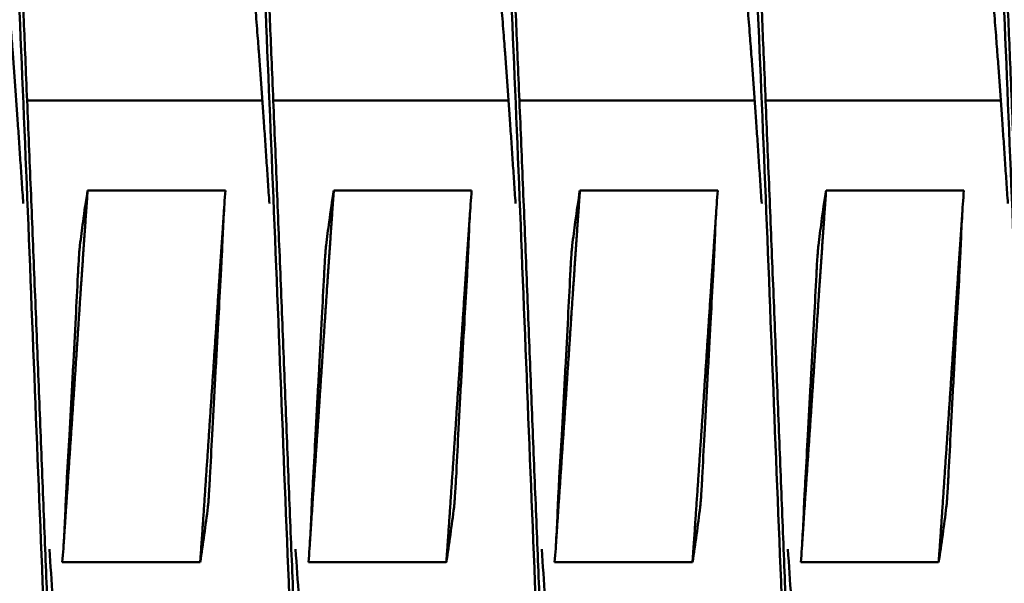
# Model space of a CAD drawing. Units: inches. Extents: x 0.5 to 21.5, y 0.2 to 16.7.
# Drawn here: x 14.5 to 14.6, y 11 to 11.1 of the extents above; entities that cross this region are included whole.
import ezdxf

# ---------------------------------------------------------------- set-up
doc = ezdxf.new("R2010")
doc.units = ezdxf.units.IN
doc.header["$MEASUREMENT"] = 0
doc.layers.add('Symbol (ANSI)', color=7, linetype='Continuous', lineweight=25)
doc.layers.add('Visible (ANSI)', color=7, linetype='Continuous', lineweight=50)
doc.styles.add('Note Text (ANSI)', font='tahoma.ttf')
doc.dimstyles.new('Default (ANSI)$7', dxfattribs={"dimtxt": 0.12, "dimasz": 0.098425, "dimexe": 0.125, "dimexo": 0.0625, "dimgap": 0.031496, "dimtad": 0, "dimtih": 1, "dimtoh": 1, "dimrnd": 1e-08, "dimzin": 0, "dimdsep": 46, "dimtxsty": 'Note Text (ANSI)', "dimcen": 0.09, "dimdle": 0.393701, "dimclrd": 256, "dimclre": 256, "dimclrt": 256, "dimadec": 0, "dimazin": 1, "dimtfac": 1, "dimtofl": 0, "dimtmove": 0, "dimatfit": 3, "dimfxl": 1, "dimtolj": 1, "dimtzin": 4, "dimlwd": -1, "dimlwe": -1, "dimarcsym": 0})

msp = doc.modelspace()

# ---------------------------------------------------------------- linework, layer by layer
at = {"layer": 'Visible (ANSI)'}
for p, q in [((14.49867, 11.04792), (14.52256, 11.04792)), ((14.52367, 11.04792), (14.54756, 11.04792)), ((14.54867, 11.04792), (14.57256, 11.04792)), ((14.57367, 11.04792), (14.59756, 11.04792)), ((14.50481, 11.0388), (14.51881, 11.0388)), ((14.52981, 11.0388), (14.54381, 11.0388)), ((14.55481, 11.0388), (14.56881, 11.0388)), ((14.57981, 11.0388), (14.59381, 11.0388)), ((14.51624, 11.00105), (14.50224, 11.00105)), ((14.54124, 11.00105), (14.52724, 11.00105)), ((14.56624, 11.00105), (14.55224, 11.00105)), ((14.59124, 11.00105), (14.57724, 11.00105))]:
    msp.add_line(p, q, dxfattribs=at)
for points, knots in [([(14.48844, 11.05742), (14.48852, 11.05942), (14.48861, 11.06139), (14.48869, 11.06331), (14.48927, 11.07668), (14.48989, 11.08886), (14.49047, 11.09811), (14.49105, 11.10736), (14.49168, 11.11412), (14.49226, 11.11742), (14.49284, 11.12072), (14.49347, 11.12072), (14.49405, 11.11742), (14.49463, 11.11412), (14.49525, 11.10736), (14.49583, 11.09811), (14.49641, 11.08886), (14.49704, 11.07668), (14.49762, 11.06331), (14.4982, 11.04995), (14.49882, 11.03476), (14.4994, 11.01992), (14.49998, 11.00509), (14.50061, 10.9899), (14.50119, 10.97654), (14.50177, 10.96317), (14.50239, 10.95099), (14.50297, 10.94174), (14.50355, 10.93249), (14.50418, 10.92573), (14.50476, 10.92243), (14.50505, 10.92078), (14.50535, 10.91996), (14.50565, 10.91996)], [0.56024028, 0.56024028, 0.56024028, 0.56024028, 0.56055125, 0.56055125, 0.56055125, 0.56270721, 0.56270721, 0.56270721, 0.56486318, 0.56486318, 0.56486318, 0.56701915, 0.56701915, 0.56701915, 0.56917511, 0.56917511, 0.56917511, 0.57133108, 0.57133108, 0.57133108, 0.57348705, 0.57348705, 0.57348705, 0.57564301, 0.57564301, 0.57564301, 0.57779898, 0.57779898, 0.57779898, 0.57995494, 0.57995494, 0.57995494, 0.58103293, 0.58103293, 0.58103293, 0.58103293]), ([(14.51344, 11.05742), (14.51352, 11.05942), (14.51361, 11.06139), (14.51369, 11.06331), (14.51427, 11.07668), (14.51489, 11.08886), (14.51547, 11.09811), (14.51605, 11.10736), (14.51668, 11.11412), (14.51726, 11.11742), (14.51784, 11.12072), (14.51847, 11.12072), (14.51905, 11.11742), (14.51963, 11.11412), (14.52025, 11.10736), (14.52083, 11.09811), (14.52141, 11.08886), (14.52204, 11.07668), (14.52262, 11.06331), (14.5232, 11.04995), (14.52382, 11.03476), (14.5244, 11.01992), (14.52498, 11.00509), (14.52561, 10.9899), (14.52619, 10.97654), (14.52677, 10.96317), (14.52739, 10.95099), (14.52797, 10.94174), (14.52855, 10.93249), (14.52918, 10.92573), (14.52976, 10.92243), (14.53005, 10.92078), (14.53035, 10.91996), (14.53065, 10.91996)], [0.59042381, 0.59042381, 0.59042381, 0.59042381, 0.59073478, 0.59073478, 0.59073478, 0.59289074, 0.59289074, 0.59289074, 0.59504671, 0.59504671, 0.59504671, 0.59720267, 0.59720267, 0.59720267, 0.59935864, 0.59935864, 0.59935864, 0.60151461, 0.60151461, 0.60151461, 0.60367057, 0.60367057, 0.60367057, 0.60582654, 0.60582654, 0.60582654, 0.60798251, 0.60798251, 0.60798251, 0.61013847, 0.61013847, 0.61013847, 0.61121646, 0.61121646, 0.61121646, 0.61121646]), ([(14.53844, 11.05742), (14.53852, 11.05942), (14.53861, 11.06139), (14.53869, 11.06331), (14.53927, 11.07668), (14.53989, 11.08886), (14.54047, 11.09811), (14.54105, 11.10736), (14.54168, 11.11412), (14.54226, 11.11742), (14.54284, 11.12072), (14.54347, 11.12072), (14.54405, 11.11742), (14.54463, 11.11412), (14.54525, 11.10736), (14.54583, 11.09811), (14.54641, 11.08886), (14.54704, 11.07668), (14.54762, 11.06331), (14.5482, 11.04995), (14.54882, 11.03476), (14.5494, 11.01992), (14.54998, 11.00509), (14.55061, 10.9899), (14.55119, 10.97654), (14.55177, 10.96317), (14.55239, 10.95099), (14.55297, 10.94174), (14.55355, 10.93249), (14.55418, 10.92573), (14.55476, 10.92243), (14.55505, 10.92078), (14.55535, 10.91996), (14.55565, 10.91996)], [0.62060733, 0.62060733, 0.62060733, 0.62060733, 0.6209183, 0.6209183, 0.6209183, 0.62307427, 0.62307427, 0.62307427, 0.62523024, 0.62523024, 0.62523024, 0.6273862, 0.6273862, 0.6273862, 0.62954217, 0.62954217, 0.62954217, 0.63169814, 0.63169814, 0.63169814, 0.6338541, 0.6338541, 0.6338541, 0.63601007, 0.63601007, 0.63601007, 0.63816604, 0.63816604, 0.63816604, 0.640322, 0.640322, 0.640322, 0.64139998, 0.64139998, 0.64139998, 0.64139998]), ([(14.56344, 11.05742), (14.56352, 11.05942), (14.56361, 11.06139), (14.56369, 11.06331), (14.56427, 11.07668), (14.56489, 11.08886), (14.56547, 11.09811), (14.56605, 11.10736), (14.56668, 11.11412), (14.56726, 11.11742), (14.56784, 11.12072), (14.56847, 11.12072), (14.56905, 11.11742), (14.56963, 11.11412), (14.57025, 11.10736), (14.57083, 11.09811), (14.57141, 11.08886), (14.57204, 11.07668), (14.57262, 11.06331), (14.5732, 11.04995), (14.57382, 11.03476), (14.5744, 11.01992), (14.57498, 11.00509), (14.57561, 10.9899), (14.57619, 10.97654), (14.57677, 10.96317), (14.57739, 10.95099), (14.57797, 10.94174), (14.57855, 10.93249), (14.57918, 10.92573), (14.57976, 10.92243), (14.58005, 10.92078), (14.58035, 10.91996), (14.58065, 10.91996)], [0.65079086, 0.65079086, 0.65079086, 0.65079086, 0.65110183, 0.65110183, 0.65110183, 0.6532578, 0.6532578, 0.6532578, 0.65541377, 0.65541377, 0.65541377, 0.65756973, 0.65756973, 0.65756973, 0.6597257, 0.6597257, 0.6597257, 0.66188167, 0.66188167, 0.66188167, 0.66403763, 0.66403763, 0.66403763, 0.6661936, 0.6661936, 0.6661936, 0.66834956, 0.66834956, 0.66834956, 0.67050553, 0.67050553, 0.67050553, 0.67158351, 0.67158351, 0.67158351, 0.67158351]), ([(14.58844, 11.05742), (14.58852, 11.05942), (14.58861, 11.06139), (14.58869, 11.06331), (14.58927, 11.07668), (14.58989, 11.08886), (14.59047, 11.09811), (14.59105, 11.10736), (14.59168, 11.11412), (14.59226, 11.11742), (14.59284, 11.12072), (14.59347, 11.12072), (14.59405, 11.11742), (14.59463, 11.11412), (14.59525, 11.10736), (14.59583, 11.09811), (14.59641, 11.08886), (14.59704, 11.07668), (14.59762, 11.06331), (14.5982, 11.04995), (14.59882, 11.03476), (14.5994, 11.01992), (14.59998, 11.00509), (14.60061, 10.9899), (14.60119, 10.97654), (14.60177, 10.96317), (14.60239, 10.95099), (14.60297, 10.94174), (14.60355, 10.93249), (14.60418, 10.92573), (14.60476, 10.92243), (14.60505, 10.92078), (14.60535, 10.91996), (14.60565, 10.91996)], [0.68097439, 0.68097439, 0.68097439, 0.68097439, 0.68128536, 0.68128536, 0.68128536, 0.68344133, 0.68344133, 0.68344133, 0.68559729, 0.68559729, 0.68559729, 0.68775326, 0.68775326, 0.68775326, 0.68990923, 0.68990923, 0.68990923, 0.69206519, 0.69206519, 0.69206519, 0.69422116, 0.69422116, 0.69422116, 0.69637713, 0.69637713, 0.69637713, 0.69853309, 0.69853309, 0.69853309, 0.70068906, 0.70068906, 0.70068906, 0.70176704, 0.70176704, 0.70176704, 0.70176704]), ([(14.50403, 11.0332), (14.50413, 11.03401), (14.50423, 11.03481), (14.50434, 11.03561), (14.50448, 11.03668), (14.50464, 11.03774), (14.50481, 11.0388)], [0.000564567, 0.000564567, 0.000564567, 0.000564567, 0.002317323, 0.002317323, 0.002317323, 0.00463476, 0.00463476, 0.00463476, 0.00463476]), ([(14.51881, 11.0388), (14.51873, 11.03787), (14.51867, 11.03693), (14.51856, 11.03507), (14.51852, 11.03413), (14.51849, 11.0332)], [-0.4059852, -0.4059852, -0.4059852, -0.4059852, -0.202998, -0.202998, -0.000001, -0.000001, -0.000001, -0.000001]), ([(14.52903, 11.0332), (14.52913, 11.03401), (14.52923, 11.03481), (14.52934, 11.03561), (14.52948, 11.03668), (14.52964, 11.03774), (14.52981, 11.0388)], [0.000564567, 0.000564567, 0.000564567, 0.000564567, 0.002317323, 0.002317323, 0.002317323, 0.00463476, 0.00463476, 0.00463476, 0.00463476]), ([(14.54381, 11.0388), (14.54373, 11.03787), (14.54367, 11.03693), (14.54356, 11.03507), (14.54352, 11.03413), (14.54349, 11.0332)], [-0.4059852, -0.4059852, -0.4059852, -0.4059852, -0.202998, -0.202998, -0.000001, -0.000001, -0.000001, -0.000001]), ([(14.55403, 11.0332), (14.55413, 11.03401), (14.55423, 11.03481), (14.55434, 11.03561), (14.55448, 11.03668), (14.55464, 11.03774), (14.55481, 11.0388)], [0.000564567, 0.000564567, 0.000564567, 0.000564567, 0.002317323, 0.002317323, 0.002317323, 0.00463476, 0.00463476, 0.00463476, 0.00463476]), ([(14.56881, 11.0388), (14.56873, 11.03787), (14.56867, 11.03693), (14.56856, 11.03507), (14.56852, 11.03413), (14.56849, 11.0332)], [-0.4059852, -0.4059852, -0.4059852, -0.4059852, -0.202998, -0.202998, -0.000001, -0.000001, -0.000001, -0.000001]), ([(14.57903, 11.0332), (14.57913, 11.03401), (14.57923, 11.03481), (14.57934, 11.03561), (14.57948, 11.03668), (14.57964, 11.03774), (14.57981, 11.0388)], [0.000564567, 0.000564567, 0.000564567, 0.000564567, 0.002317323, 0.002317323, 0.002317323, 0.00463476, 0.00463476, 0.00463476, 0.00463476]), ([(14.59381, 11.0388), (14.59373, 11.03787), (14.59367, 11.03693), (14.59356, 11.03507), (14.59352, 11.03413), (14.59349, 11.0332)], [-0.4059852, -0.4059852, -0.4059852, -0.4059852, -0.202998, -0.202998, -0.000001, -0.000001, -0.000001, -0.000001]), ([(14.50403, 11.0332), (14.50401, 11.03309), (14.504, 11.03293), (14.50396, 11.03253), (14.50395, 11.0323), (14.50391, 11.03175), (14.50389, 11.03145), (14.50387, 11.03111), (14.50387, 11.0311), (14.50386, 11.03097), (14.50386, 11.03084), (14.50385, 11.0307), (14.50385, 11.03069), (14.50385, 11.03068), (14.50385, 11.03068), (14.50385, 11.03067), (14.50385, 11.03067), (14.50385, 11.03067), (14.50385, 11.03067), (14.50385, 11.03066), (14.50385, 11.03066), (14.50385, 11.03066), (14.50385, 11.03065), (14.50385, 11.03065), (14.50385, 11.03064), (14.50384, 11.03063), (14.50384, 11.03063), (14.50384, 11.03048), (14.50383, 11.03034), (14.50382, 11.0302)], [-0.09891109, -0.09891109, -0.09891109, -0.09891109, -0.07416257, -0.07416257, -0.0495146, -0.0495146, -0.02366929, -0.02366929, -0.0228761, -0.0228761, -0.01296204, -0.01296204, -0.01226913, -0.01226913, -0.01203823, -0.01203823, -0.01188271, -0.01188271, -0.01172787, -0.01172787, -0.01157824, -0.01157824, -0.01139119, -0.01139119, -0.011108, -0.011108, -0.01059132, -0.01059132, -0.000001, -0.000001, -0.000001, -0.000001]), ([(14.51834, 11.0302), (14.51834, 11.03034), (14.51835, 11.03048), (14.51836, 11.03063), (14.51836, 11.03063), (14.51836, 11.03064), (14.51836, 11.03065), (14.51836, 11.03065), (14.51836, 11.03066), (14.51836, 11.03066), (14.51836, 11.03066), (14.51836, 11.03067), (14.51836, 11.03067), (14.51836, 11.03067), (14.51836, 11.03067), (14.51836, 11.03068), (14.51836, 11.03068), (14.51836, 11.03069), (14.51836, 11.0307), (14.51837, 11.03084), (14.51838, 11.03097), (14.51838, 11.0311), (14.51838, 11.03111), (14.5184, 11.03144), (14.51842, 11.03175), (14.51844, 11.03229), (14.51846, 11.03253), (14.51847, 11.03293), (14.51848, 11.03309), (14.51849, 11.0332)], [-0.09885439, -0.09885439, -0.09885439, -0.09885439, -0.08826291, -0.08826291, -0.08774626, -0.08774626, -0.08746308, -0.08746308, -0.08727604, -0.08727604, -0.08712641, -0.08712641, -0.08697158, -0.08697158, -0.08681607, -0.08681607, -0.08658516, -0.08658516, -0.08589222, -0.08589222, -0.07597987, -0.07597987, -0.0751869, -0.0751869, -0.04952189, -0.04952189, -0.02494588, -0.02494588, -0.000001, -0.000001, -0.000001, -0.000001]), ([(14.52903, 11.0332), (14.52901, 11.03309), (14.529, 11.03293), (14.52896, 11.03253), (14.52895, 11.0323), (14.52891, 11.03175), (14.52889, 11.03145), (14.52887, 11.03111), (14.52887, 11.0311), (14.52886, 11.03097), (14.52886, 11.03084), (14.52885, 11.0307), (14.52885, 11.03069), (14.52885, 11.03068), (14.52885, 11.03068), (14.52885, 11.03067), (14.52885, 11.03067), (14.52885, 11.03067), (14.52885, 11.03067), (14.52885, 11.03066), (14.52885, 11.03066), (14.52885, 11.03066), (14.52885, 11.03065), (14.52885, 11.03065), (14.52885, 11.03064), (14.52884, 11.03063), (14.52884, 11.03063), (14.52884, 11.03048), (14.52883, 11.03034), (14.52882, 11.0302)], [-0.09891109, -0.09891109, -0.09891109, -0.09891109, -0.07416257, -0.07416257, -0.0495146, -0.0495146, -0.02366929, -0.02366929, -0.0228761, -0.0228761, -0.01296204, -0.01296204, -0.01226913, -0.01226913, -0.01203823, -0.01203823, -0.01188271, -0.01188271, -0.01172787, -0.01172787, -0.01157824, -0.01157824, -0.01139119, -0.01139119, -0.011108, -0.011108, -0.01059132, -0.01059132, -0.000001, -0.000001, -0.000001, -0.000001]), ([(14.54334, 11.0302), (14.54334, 11.03034), (14.54335, 11.03048), (14.54336, 11.03063), (14.54336, 11.03063), (14.54336, 11.03064), (14.54336, 11.03065), (14.54336, 11.03065), (14.54336, 11.03066), (14.54336, 11.03066), (14.54336, 11.03066), (14.54336, 11.03067), (14.54336, 11.03067), (14.54336, 11.03067), (14.54336, 11.03067), (14.54336, 11.03068), (14.54336, 11.03068), (14.54336, 11.03069), (14.54336, 11.0307), (14.54337, 11.03084), (14.54338, 11.03097), (14.54338, 11.0311), (14.54338, 11.03111), (14.5434, 11.03144), (14.54342, 11.03175), (14.54344, 11.03229), (14.54346, 11.03253), (14.54347, 11.03293), (14.54348, 11.03309), (14.54349, 11.0332)], [-0.09885439, -0.09885439, -0.09885439, -0.09885439, -0.08826291, -0.08826291, -0.08774626, -0.08774626, -0.08746308, -0.08746308, -0.08727604, -0.08727604, -0.08712641, -0.08712641, -0.08697158, -0.08697158, -0.08681607, -0.08681607, -0.08658516, -0.08658516, -0.08589222, -0.08589222, -0.07597987, -0.07597987, -0.0751869, -0.0751869, -0.04952189, -0.04952189, -0.02494588, -0.02494588, -0.000001, -0.000001, -0.000001, -0.000001]), ([(14.55403, 11.0332), (14.55401, 11.03309), (14.554, 11.03293), (14.55396, 11.03253), (14.55395, 11.0323), (14.55391, 11.03175), (14.55389, 11.03145), (14.55387, 11.03111), (14.55387, 11.0311), (14.55386, 11.03097), (14.55386, 11.03084), (14.55385, 11.0307), (14.55385, 11.03069), (14.55385, 11.03068), (14.55385, 11.03068), (14.55385, 11.03067), (14.55385, 11.03067), (14.55385, 11.03067), (14.55385, 11.03067), (14.55385, 11.03066), (14.55385, 11.03066), (14.55385, 11.03066), (14.55385, 11.03065), (14.55385, 11.03065), (14.55385, 11.03064), (14.55384, 11.03063), (14.55384, 11.03063), (14.55384, 11.03048), (14.55383, 11.03034), (14.55382, 11.0302)], [-0.09891109, -0.09891109, -0.09891109, -0.09891109, -0.07416257, -0.07416257, -0.0495146, -0.0495146, -0.02366929, -0.02366929, -0.0228761, -0.0228761, -0.01296204, -0.01296204, -0.01226913, -0.01226913, -0.01203823, -0.01203823, -0.01188271, -0.01188271, -0.01172787, -0.01172787, -0.01157824, -0.01157824, -0.01139119, -0.01139119, -0.011108, -0.011108, -0.01059132, -0.01059132, -0.000001, -0.000001, -0.000001, -0.000001]), ([(14.56834, 11.0302), (14.56834, 11.03034), (14.56835, 11.03048), (14.56836, 11.03063), (14.56836, 11.03063), (14.56836, 11.03064), (14.56836, 11.03065), (14.56836, 11.03065), (14.56836, 11.03066), (14.56836, 11.03066), (14.56836, 11.03066), (14.56836, 11.03067), (14.56836, 11.03067), (14.56836, 11.03067), (14.56836, 11.03067), (14.56836, 11.03068), (14.56836, 11.03068), (14.56836, 11.03069), (14.56836, 11.0307), (14.56837, 11.03084), (14.56838, 11.03097), (14.56838, 11.0311), (14.56838, 11.03111), (14.5684, 11.03144), (14.56842, 11.03175), (14.56844, 11.03229), (14.56846, 11.03253), (14.56847, 11.03293), (14.56848, 11.03309), (14.56849, 11.0332)], [-0.09885439, -0.09885439, -0.09885439, -0.09885439, -0.08826291, -0.08826291, -0.08774626, -0.08774626, -0.08746308, -0.08746308, -0.08727604, -0.08727604, -0.08712641, -0.08712641, -0.08697158, -0.08697158, -0.08681607, -0.08681607, -0.08658516, -0.08658516, -0.08589222, -0.08589222, -0.07597987, -0.07597987, -0.0751869, -0.0751869, -0.04952189, -0.04952189, -0.02494588, -0.02494588, -0.000001, -0.000001, -0.000001, -0.000001]), ([(14.57903, 11.0332), (14.57901, 11.03309), (14.579, 11.03293), (14.57896, 11.03253), (14.57895, 11.0323), (14.57891, 11.03175), (14.57889, 11.03145), (14.57887, 11.03111), (14.57887, 11.0311), (14.57886, 11.03097), (14.57886, 11.03084), (14.57885, 11.0307), (14.57885, 11.03069), (14.57885, 11.03068), (14.57885, 11.03068), (14.57885, 11.03067), (14.57885, 11.03067), (14.57885, 11.03067), (14.57885, 11.03067), (14.57885, 11.03066), (14.57885, 11.03066), (14.57885, 11.03066), (14.57885, 11.03065), (14.57885, 11.03065), (14.57885, 11.03064), (14.57884, 11.03063), (14.57884, 11.03063), (14.57884, 11.03048), (14.57883, 11.03034), (14.57882, 11.0302)], [-0.09891109, -0.09891109, -0.09891109, -0.09891109, -0.07416257, -0.07416257, -0.0495146, -0.0495146, -0.02366929, -0.02366929, -0.0228761, -0.0228761, -0.01296204, -0.01296204, -0.01226913, -0.01226913, -0.01203823, -0.01203823, -0.01188271, -0.01188271, -0.01172787, -0.01172787, -0.01157824, -0.01157824, -0.01139119, -0.01139119, -0.011108, -0.011108, -0.01059132, -0.01059132, -0.000001, -0.000001, -0.000001, -0.000001]), ([(14.59334, 11.0302), (14.59334, 11.03034), (14.59335, 11.03048), (14.59336, 11.03063), (14.59336, 11.03063), (14.59336, 11.03064), (14.59336, 11.03065), (14.59336, 11.03065), (14.59336, 11.03066), (14.59336, 11.03066), (14.59336, 11.03066), (14.59336, 11.03067), (14.59336, 11.03067), (14.59336, 11.03067), (14.59336, 11.03067), (14.59336, 11.03068), (14.59336, 11.03068), (14.59336, 11.03069), (14.59336, 11.0307), (14.59337, 11.03084), (14.59338, 11.03097), (14.59338, 11.0311), (14.59338, 11.03111), (14.5934, 11.03144), (14.59342, 11.03175), (14.59344, 11.03229), (14.59346, 11.03253), (14.59347, 11.03293), (14.59348, 11.03309), (14.59349, 11.0332)], [-0.09885439, -0.09885439, -0.09885439, -0.09885439, -0.08826291, -0.08826291, -0.08774626, -0.08774626, -0.08746308, -0.08746308, -0.08727604, -0.08727604, -0.08712641, -0.08712641, -0.08697158, -0.08697158, -0.08681607, -0.08681607, -0.08658516, -0.08658516, -0.08589222, -0.08589222, -0.07597987, -0.07597987, -0.0751869, -0.0751869, -0.04952189, -0.04952189, -0.02494588, -0.02494588, -0.000001, -0.000001, -0.000001, -0.000001]), ([(14.50271, 11.00965), (14.5028, 11.01111), (14.50288, 11.01252), (14.50305, 11.01566), (14.50314, 11.01736), (14.50325, 11.01924), (14.50326, 11.01941), (14.50327, 11.01965), (14.50327, 11.01972), (14.50328, 11.01983), (14.50328, 11.01988), (14.50329, 11.01997), (14.50329, 11.02002), (14.5033, 11.02013), (14.5033, 11.0202), (14.50331, 11.02043), (14.50332, 11.0206), (14.50342, 11.02248), (14.50351, 11.02418), (14.50368, 11.02732), (14.50375, 11.02876), (14.50382, 11.0302)], [-0.522944, -0.522944, -0.522944, -0.522944, -0.4133597, -0.4133597, -0.2834242, -0.2834242, -0.2703131, -0.2703131, -0.2651807, -0.2651807, -0.2616134, -0.2616134, -0.2580531, -0.2580531, -0.2529553, -0.2529553, -0.2400621, -0.2400621, -0.1100466, -0.1100466, -0.000001, -0.000001, -0.000001, -0.000001]), ([(14.51834, 11.0302), (14.51826, 11.02876), (14.51817, 11.02713), (14.51802, 11.02439), (14.51791, 11.02248), (14.51781, 11.02061), (14.5178, 11.02044), (14.51779, 11.0202), (14.51778, 11.02013), (14.51778, 11.02002), (14.51778, 11.01997), (14.51777, 11.01988), (14.51777, 11.01983), (14.51776, 11.01972), (14.51776, 11.01965), (14.51775, 11.01942), (14.51774, 11.01925), (14.51763, 11.01737), (14.51754, 11.01567), (14.51738, 11.01253), (14.5173, 11.01109), (14.51723, 11.00965)], [-0.5201507, -0.5201507, -0.5201507, -0.5201507, -0.4131967, -0.4131967, -0.2833787, -0.2833787, -0.2702966, -0.2702966, -0.2651687, -0.2651687, -0.2616023, -0.2616023, -0.258041, -0.258041, -0.2529384, -0.2529384, -0.2400165, -0.2400165, -0.1100186, -0.1100186, -0.000001, -0.000001, -0.000001, -0.000001]), ([(14.52771, 11.00965), (14.5278, 11.01111), (14.52788, 11.01252), (14.52805, 11.01566), (14.52814, 11.01736), (14.52825, 11.01924), (14.52826, 11.01941), (14.52827, 11.01965), (14.52827, 11.01972), (14.52828, 11.01983), (14.52828, 11.01988), (14.52829, 11.01997), (14.52829, 11.02002), (14.5283, 11.02013), (14.5283, 11.0202), (14.52831, 11.02043), (14.52832, 11.0206), (14.52842, 11.02248), (14.52851, 11.02418), (14.52868, 11.02732), (14.52875, 11.02876), (14.52882, 11.0302)], [-0.522944, -0.522944, -0.522944, -0.522944, -0.4133598, -0.4133598, -0.2834242, -0.2834242, -0.2703131, -0.2703131, -0.2651807, -0.2651807, -0.2616134, -0.2616134, -0.2580531, -0.2580531, -0.2529553, -0.2529553, -0.2400621, -0.2400621, -0.1100466, -0.1100466, -0.000001, -0.000001, -0.000001, -0.000001]), ([(14.54334, 11.0302), (14.54326, 11.02876), (14.54317, 11.02713), (14.54302, 11.02439), (14.54291, 11.02248), (14.54281, 11.02061), (14.5428, 11.02044), (14.54279, 11.0202), (14.54278, 11.02013), (14.54278, 11.02002), (14.54278, 11.01997), (14.54277, 11.01988), (14.54277, 11.01983), (14.54276, 11.01972), (14.54276, 11.01965), (14.54275, 11.01942), (14.54274, 11.01925), (14.54263, 11.01737), (14.54254, 11.01567), (14.54238, 11.01253), (14.5423, 11.01109), (14.54223, 11.00965)], [-0.5201507, -0.5201507, -0.5201507, -0.5201507, -0.4131967, -0.4131967, -0.2833787, -0.2833787, -0.2702966, -0.2702966, -0.2651687, -0.2651687, -0.2616023, -0.2616023, -0.258041, -0.258041, -0.2529384, -0.2529384, -0.2400165, -0.2400165, -0.1100186, -0.1100186, -0.000001, -0.000001, -0.000001, -0.000001]), ([(14.55271, 11.00965), (14.5528, 11.01111), (14.55288, 11.01252), (14.55305, 11.01566), (14.55314, 11.01736), (14.55325, 11.01924), (14.55326, 11.01941), (14.55327, 11.01965), (14.55327, 11.01972), (14.55328, 11.01983), (14.55328, 11.01988), (14.55329, 11.01997), (14.55329, 11.02002), (14.5533, 11.02013), (14.5533, 11.0202), (14.55331, 11.02043), (14.55332, 11.0206), (14.55342, 11.02248), (14.55351, 11.02418), (14.55368, 11.02732), (14.55375, 11.02876), (14.55382, 11.0302)], [-0.522944, -0.522944, -0.522944, -0.522944, -0.4133598, -0.4133598, -0.2834242, -0.2834242, -0.2703131, -0.2703131, -0.2651807, -0.2651807, -0.2616134, -0.2616134, -0.2580531, -0.2580531, -0.2529553, -0.2529553, -0.2400621, -0.2400621, -0.1100466, -0.1100466, -0.000001, -0.000001, -0.000001, -0.000001]), ([(14.56834, 11.0302), (14.56826, 11.02876), (14.56817, 11.02713), (14.56802, 11.02439), (14.56791, 11.02248), (14.56781, 11.02061), (14.5678, 11.02044), (14.56779, 11.0202), (14.56778, 11.02013), (14.56778, 11.02002), (14.56778, 11.01997), (14.56777, 11.01988), (14.56777, 11.01983), (14.56776, 11.01972), (14.56776, 11.01965), (14.56775, 11.01942), (14.56774, 11.01925), (14.56763, 11.01737), (14.56754, 11.01567), (14.56738, 11.01253), (14.5673, 11.01109), (14.56723, 11.00965)], [-0.5201507, -0.5201507, -0.5201507, -0.5201507, -0.4131967, -0.4131967, -0.2833787, -0.2833787, -0.2702966, -0.2702966, -0.2651687, -0.2651687, -0.2616023, -0.2616023, -0.258041, -0.258041, -0.2529384, -0.2529384, -0.2400165, -0.2400165, -0.1100186, -0.1100186, -0.000001, -0.000001, -0.000001, -0.000001]), ([(14.57771, 11.00965), (14.5778, 11.01111), (14.57788, 11.01252), (14.57805, 11.01566), (14.57814, 11.01736), (14.57825, 11.01924), (14.57826, 11.01941), (14.57827, 11.01965), (14.57827, 11.01972), (14.57828, 11.01983), (14.57828, 11.01988), (14.57829, 11.01997), (14.57829, 11.02002), (14.5783, 11.02013), (14.5783, 11.0202), (14.57831, 11.02043), (14.57832, 11.0206), (14.57842, 11.02248), (14.57851, 11.02418), (14.57868, 11.02732), (14.57875, 11.02876), (14.57882, 11.0302)], [-0.522944, -0.522944, -0.522944, -0.522944, -0.4133598, -0.4133598, -0.2834242, -0.2834242, -0.2703131, -0.2703131, -0.2651807, -0.2651807, -0.2616134, -0.2616134, -0.2580531, -0.2580531, -0.2529553, -0.2529553, -0.2400621, -0.2400621, -0.1100466, -0.1100466, -0.000001, -0.000001, -0.000001, -0.000001]), ([(14.59334, 11.0302), (14.59326, 11.02876), (14.59317, 11.02713), (14.59302, 11.02439), (14.59291, 11.02248), (14.59281, 11.02061), (14.5928, 11.02044), (14.59279, 11.0202), (14.59278, 11.02013), (14.59278, 11.02002), (14.59278, 11.01997), (14.59277, 11.01988), (14.59277, 11.01983), (14.59276, 11.01972), (14.59276, 11.01965), (14.59275, 11.01942), (14.59274, 11.01925), (14.59263, 11.01737), (14.59254, 11.01567), (14.59238, 11.01253), (14.5923, 11.01109), (14.59223, 11.00965)], [-0.5201507, -0.5201507, -0.5201507, -0.5201507, -0.4131967, -0.4131967, -0.2833787, -0.2833787, -0.2702966, -0.2702966, -0.2651687, -0.2651687, -0.2616023, -0.2616023, -0.258041, -0.258041, -0.2529384, -0.2529384, -0.2400165, -0.2400165, -0.1100186, -0.1100186, -0.000001, -0.000001, -0.000001, -0.000001]), ([(14.50271, 11.00965), (14.50271, 11.00951), (14.5027, 11.00937), (14.50269, 11.00922), (14.50269, 11.00922), (14.50269, 11.00921), (14.50269, 11.0092), (14.50269, 11.0092), (14.50269, 11.00919), (14.50269, 11.00919), (14.50269, 11.00919), (14.50269, 11.00918), (14.50269, 11.00918), (14.50269, 11.00918), (14.50269, 11.00918), (14.50269, 11.00917), (14.50269, 11.00917), (14.50269, 11.00916), (14.50269, 11.00915), (14.50268, 11.00901), (14.50267, 11.00888), (14.50267, 11.00875), (14.50267, 11.00874), (14.50265, 11.00841), (14.50263, 11.0081), (14.5026, 11.00756), (14.50259, 11.00732), (14.50257, 11.00692), (14.50257, 11.00676), (14.50256, 11.00665)], [-0.09885798, -0.09885798, -0.09885798, -0.09885798, -0.08824617, -0.08824617, -0.08773818, -0.08773818, -0.08745931, -0.08745931, -0.08727482, -0.08727482, -0.087127, -0.087127, -0.0869736, -0.0869736, -0.08681943, -0.08681943, -0.08658973, -0.08658973, -0.08589466, -0.08589466, -0.07597346, -0.07597346, -0.07518947, -0.07518947, -0.0495237, -0.0495237, -0.02494717, -0.02494717, -0.000001, -0.000001, -0.000001, -0.000001]), ([(14.51702, 11.00665), (14.51704, 11.00676), (14.51705, 11.00692), (14.51709, 11.00732), (14.5171, 11.00755), (14.51714, 11.0081), (14.51716, 11.0084), (14.51718, 11.00874), (14.51718, 11.00875), (14.51719, 11.00888), (14.51719, 11.00901), (14.5172, 11.00915), (14.5172, 11.00916), (14.5172, 11.00917), (14.5172, 11.00917), (14.5172, 11.00918), (14.5172, 11.00918), (14.5172, 11.00918), (14.5172, 11.00918), (14.5172, 11.00919), (14.5172, 11.00919), (14.5172, 11.00919), (14.5172, 11.0092), (14.51721, 11.0092), (14.51721, 11.00921), (14.51721, 11.00922), (14.51721, 11.00922), (14.51721, 11.00937), (14.51722, 11.00951), (14.51723, 11.00965)], [-0.09891558, -0.09891558, -0.09891558, -0.09891558, -0.07416651, -0.07416651, -0.04951681, -0.04951681, -0.02367027, -0.02367027, -0.02288606, -0.02288606, -0.01296313, -0.01296313, -0.0122681, -0.0122681, -0.0120384, -0.0120384, -0.01188423, -0.01188423, -0.01173082, -0.01173082, -0.011583, -0.011583, -0.01139851, -0.01139851, -0.01111962, -0.01111962, -0.0106116, -0.0106116, -0.000001, -0.000001, -0.000001, -0.000001]), ([(14.52771, 11.00965), (14.52771, 11.00951), (14.5277, 11.00937), (14.52769, 11.00922), (14.52769, 11.00922), (14.52769, 11.00921), (14.52769, 11.0092), (14.52769, 11.0092), (14.52769, 11.00919), (14.52769, 11.00919), (14.52769, 11.00919), (14.52769, 11.00918), (14.52769, 11.00918), (14.52769, 11.00918), (14.52769, 11.00918), (14.52769, 11.00917), (14.52769, 11.00917), (14.52769, 11.00916), (14.52769, 11.00915), (14.52768, 11.00901), (14.52767, 11.00888), (14.52767, 11.00875), (14.52767, 11.00874), (14.52765, 11.00841), (14.52763, 11.0081), (14.5276, 11.00756), (14.52759, 11.00732), (14.52757, 11.00692), (14.52757, 11.00676), (14.52756, 11.00665)], [-0.09885798, -0.09885798, -0.09885798, -0.09885798, -0.08824617, -0.08824617, -0.08773818, -0.08773818, -0.08745931, -0.08745931, -0.08727482, -0.08727482, -0.087127, -0.087127, -0.0869736, -0.0869736, -0.08681943, -0.08681943, -0.08658973, -0.08658973, -0.08589466, -0.08589466, -0.07597346, -0.07597346, -0.07518947, -0.07518947, -0.0495237, -0.0495237, -0.02494717, -0.02494717, -0.000001, -0.000001, -0.000001, -0.000001]), ([(14.54202, 11.00665), (14.54204, 11.00676), (14.54205, 11.00692), (14.54209, 11.00732), (14.5421, 11.00755), (14.54214, 11.0081), (14.54216, 11.0084), (14.54218, 11.00874), (14.54218, 11.00875), (14.54219, 11.00888), (14.54219, 11.00901), (14.5422, 11.00915), (14.5422, 11.00916), (14.5422, 11.00917), (14.5422, 11.00917), (14.5422, 11.00918), (14.5422, 11.00918), (14.5422, 11.00918), (14.5422, 11.00918), (14.5422, 11.00919), (14.5422, 11.00919), (14.5422, 11.00919), (14.5422, 11.0092), (14.54221, 11.0092), (14.54221, 11.00921), (14.54221, 11.00922), (14.54221, 11.00922), (14.54221, 11.00937), (14.54222, 11.00951), (14.54223, 11.00965)], [-0.09891558, -0.09891558, -0.09891558, -0.09891558, -0.07416651, -0.07416651, -0.04951681, -0.04951681, -0.02367027, -0.02367027, -0.02288606, -0.02288606, -0.01296313, -0.01296313, -0.0122681, -0.0122681, -0.0120384, -0.0120384, -0.01188423, -0.01188423, -0.01173082, -0.01173082, -0.011583, -0.011583, -0.01139851, -0.01139851, -0.01111962, -0.01111962, -0.0106116, -0.0106116, -0.000001, -0.000001, -0.000001, -0.000001]), ([(14.55271, 11.00965), (14.55271, 11.00951), (14.5527, 11.00937), (14.55269, 11.00922), (14.55269, 11.00922), (14.55269, 11.00921), (14.55269, 11.0092), (14.55269, 11.0092), (14.55269, 11.00919), (14.55269, 11.00919), (14.55269, 11.00919), (14.55269, 11.00918), (14.55269, 11.00918), (14.55269, 11.00918), (14.55269, 11.00918), (14.55269, 11.00917), (14.55269, 11.00917), (14.55269, 11.00916), (14.55269, 11.00915), (14.55268, 11.00901), (14.55267, 11.00888), (14.55267, 11.00875), (14.55267, 11.00874), (14.55265, 11.00841), (14.55263, 11.0081), (14.5526, 11.00756), (14.55259, 11.00732), (14.55257, 11.00692), (14.55257, 11.00676), (14.55256, 11.00665)], [-0.09885798, -0.09885798, -0.09885798, -0.09885798, -0.08824617, -0.08824617, -0.08773818, -0.08773818, -0.08745931, -0.08745931, -0.08727482, -0.08727482, -0.087127, -0.087127, -0.0869736, -0.0869736, -0.08681943, -0.08681943, -0.08658973, -0.08658973, -0.08589466, -0.08589466, -0.07597346, -0.07597346, -0.07518947, -0.07518947, -0.0495237, -0.0495237, -0.02494717, -0.02494717, -0.000001, -0.000001, -0.000001, -0.000001]), ([(14.56702, 11.00665), (14.56704, 11.00676), (14.56705, 11.00692), (14.56709, 11.00732), (14.5671, 11.00755), (14.56714, 11.0081), (14.56716, 11.0084), (14.56718, 11.00874), (14.56718, 11.00875), (14.56719, 11.00888), (14.56719, 11.00901), (14.5672, 11.00915), (14.5672, 11.00916), (14.5672, 11.00917), (14.5672, 11.00917), (14.5672, 11.00918), (14.5672, 11.00918), (14.5672, 11.00918), (14.5672, 11.00918), (14.5672, 11.00919), (14.5672, 11.00919), (14.5672, 11.00919), (14.5672, 11.0092), (14.56721, 11.0092), (14.56721, 11.00921), (14.56721, 11.00922), (14.56721, 11.00922), (14.56721, 11.00937), (14.56722, 11.00951), (14.56723, 11.00965)], [-0.09891557, -0.09891557, -0.09891557, -0.09891557, -0.07416651, -0.07416651, -0.04951681, -0.04951681, -0.02367027, -0.02367027, -0.02288606, -0.02288606, -0.01296313, -0.01296313, -0.0122681, -0.0122681, -0.0120384, -0.0120384, -0.01188423, -0.01188423, -0.01173082, -0.01173082, -0.011583, -0.011583, -0.01139851, -0.01139851, -0.01111962, -0.01111962, -0.0106116, -0.0106116, -0.000001, -0.000001, -0.000001, -0.000001]), ([(14.57771, 11.00965), (14.57771, 11.00951), (14.5777, 11.00937), (14.57769, 11.00922), (14.57769, 11.00922), (14.57769, 11.00921), (14.57769, 11.0092), (14.57769, 11.0092), (14.57769, 11.00919), (14.57769, 11.00919), (14.57769, 11.00919), (14.57769, 11.00918), (14.57769, 11.00918), (14.57769, 11.00918), (14.57769, 11.00918), (14.57769, 11.00917), (14.57769, 11.00917), (14.57769, 11.00916), (14.57769, 11.00915), (14.57768, 11.00901), (14.57767, 11.00888), (14.57767, 11.00875), (14.57767, 11.00874), (14.57765, 11.00841), (14.57763, 11.0081), (14.5776, 11.00756), (14.57759, 11.00732), (14.57757, 11.00692), (14.57757, 11.00676), (14.57756, 11.00665)], [-0.09885798, -0.09885798, -0.09885798, -0.09885798, -0.08824617, -0.08824617, -0.08773818, -0.08773818, -0.08745931, -0.08745931, -0.08727482, -0.08727482, -0.087127, -0.087127, -0.0869736, -0.0869736, -0.08681943, -0.08681943, -0.08658973, -0.08658973, -0.08589466, -0.08589466, -0.07597346, -0.07597346, -0.07518947, -0.07518947, -0.0495237, -0.0495237, -0.02494717, -0.02494717, -0.000001, -0.000001, -0.000001, -0.000001]), ([(14.59202, 11.00665), (14.59204, 11.00676), (14.59205, 11.00692), (14.59209, 11.00732), (14.5921, 11.00755), (14.59214, 11.0081), (14.59216, 11.0084), (14.59218, 11.00874), (14.59218, 11.00875), (14.59219, 11.00888), (14.59219, 11.00901), (14.5922, 11.00915), (14.5922, 11.00916), (14.5922, 11.00917), (14.5922, 11.00917), (14.5922, 11.00918), (14.5922, 11.00918), (14.5922, 11.00918), (14.5922, 11.00918), (14.5922, 11.00919), (14.5922, 11.00919), (14.5922, 11.00919), (14.5922, 11.0092), (14.59221, 11.0092), (14.59221, 11.00921), (14.59221, 11.00922), (14.59221, 11.00922), (14.59221, 11.00937), (14.59222, 11.00951), (14.59223, 11.00965)], [-0.09891557, -0.09891557, -0.09891557, -0.09891557, -0.07416651, -0.07416651, -0.04951681, -0.04951681, -0.02367027, -0.02367027, -0.02288606, -0.02288606, -0.01296313, -0.01296313, -0.0122681, -0.0122681, -0.0120384, -0.0120384, -0.01188423, -0.01188423, -0.01173082, -0.01173082, -0.011583, -0.011583, -0.01139851, -0.01139851, -0.01111962, -0.01111962, -0.0106116, -0.0106116, -0.000001, -0.000001, -0.000001, -0.000001]), ([(14.50224, 11.00105), (14.50232, 11.00197), (14.50238, 11.00294), (14.50248, 11.00478), (14.50253, 11.00572), (14.50256, 11.00665)], [-0.4010367, -0.4010367, -0.4010367, -0.4010367, -0.2030961, -0.2030961, -0.000001, -0.000001, -0.000001, -0.000001]), ([(14.51702, 11.00665), (14.51691, 11.00571), (14.51678, 11.00478), (14.51653, 11.00294), (14.51639, 11.00197), (14.51624, 11.00105)], [-0.4094841, -0.4094841, -0.4094841, -0.4094841, -0.2014747, -0.2014747, 0, 0, 0, 0]), ([(14.52724, 11.00105), (14.52732, 11.00197), (14.52738, 11.00294), (14.52748, 11.00478), (14.52753, 11.00572), (14.52756, 11.00665)], [-0.4010367, -0.4010367, -0.4010367, -0.4010367, -0.2030961, -0.2030961, -0.000001, -0.000001, -0.000001, -0.000001]), ([(14.54202, 11.00665), (14.54191, 11.00571), (14.54178, 11.00478), (14.54153, 11.00294), (14.54139, 11.00197), (14.54124, 11.00105)], [-0.4094841, -0.4094841, -0.4094841, -0.4094841, -0.2014747, -0.2014747, 0, 0, 0, 0]), ([(14.55224, 11.00105), (14.55232, 11.00197), (14.55238, 11.00294), (14.55248, 11.00478), (14.55253, 11.00572), (14.55256, 11.00665)], [-0.4010367, -0.4010367, -0.4010367, -0.4010367, -0.2030961, -0.2030961, -0.000001, -0.000001, -0.000001, -0.000001]), ([(14.56702, 11.00665), (14.56691, 11.00571), (14.56678, 11.00478), (14.56653, 11.00294), (14.56639, 11.00197), (14.56624, 11.00105)], [-0.4094841, -0.4094841, -0.4094841, -0.4094841, -0.2014747, -0.2014747, 0, 0, 0, 0]), ([(14.57724, 11.00105), (14.57732, 11.00197), (14.57738, 11.00294), (14.57748, 11.00478), (14.57753, 11.00572), (14.57756, 11.00665)], [-0.4010367, -0.4010367, -0.4010367, -0.4010367, -0.2030961, -0.2030961, -0.000001, -0.000001, -0.000001, -0.000001]), ([(14.59202, 11.00665), (14.59191, 11.00571), (14.59178, 11.00478), (14.59153, 11.00294), (14.59139, 11.00197), (14.59124, 11.00105)], [-0.4094841, -0.4094841, -0.4094841, -0.4094841, -0.2014747, -0.2014747, 0, 0, 0, 0]), ([(14.50093, 11.00238), (14.50115, 10.99908), (14.50137, 10.99587), (14.50158, 10.99281), (14.50216, 10.98445), (14.50279, 10.97684), (14.50337, 10.97106), (14.50395, 10.96528), (14.50457, 10.96105), (14.50515, 10.95899), (14.50573, 10.95693), (14.50636, 10.95693), (14.50694, 10.95899), (14.50752, 10.96105), (14.50815, 10.96528), (14.50873, 10.97106), (14.50905, 10.97433), (14.5094, 10.97819), (14.50974, 10.98244)], [0.57485303, 0.57485303, 0.57485303, 0.57485303, 0.57564302, 0.57564302, 0.57564302, 0.57779898, 0.57779898, 0.57779898, 0.57995495, 0.57995495, 0.57995495, 0.58211092, 0.58211092, 0.58211092, 0.58426688, 0.58426688, 0.58426688, 0.58548694, 0.58548694, 0.58548694, 0.58548694]), ([(14.52593, 11.00238), (14.52615, 10.99908), (14.52637, 10.99587), (14.52658, 10.99281), (14.52716, 10.98445), (14.52779, 10.97684), (14.52837, 10.97106), (14.52895, 10.96528), (14.52957, 10.96105), (14.53015, 10.95899), (14.53073, 10.95693), (14.53136, 10.95693), (14.53194, 10.95899), (14.53252, 10.96105), (14.53315, 10.96528), (14.53373, 10.97106), (14.53405, 10.97433), (14.5344, 10.97819), (14.53474, 10.98244)], [0.60503656, 0.60503656, 0.60503656, 0.60503656, 0.60582655, 0.60582655, 0.60582655, 0.60798251, 0.60798251, 0.60798251, 0.61013848, 0.61013848, 0.61013848, 0.61229444, 0.61229444, 0.61229444, 0.61445041, 0.61445041, 0.61445041, 0.61567047, 0.61567047, 0.61567047, 0.61567047]), ([(14.55093, 11.00238), (14.55115, 10.99908), (14.55137, 10.99587), (14.55158, 10.99281), (14.55216, 10.98445), (14.55279, 10.97684), (14.55337, 10.97106), (14.55395, 10.96528), (14.55457, 10.96105), (14.55515, 10.95899), (14.55573, 10.95693), (14.55636, 10.95693), (14.55694, 10.95899), (14.55752, 10.96105), (14.55815, 10.96528), (14.55873, 10.97106), (14.55905, 10.97433), (14.5594, 10.97819), (14.55974, 10.98244)], [0.63522009, 0.63522009, 0.63522009, 0.63522009, 0.63601007, 0.63601007, 0.63601007, 0.63816604, 0.63816604, 0.63816604, 0.64032201, 0.64032201, 0.64032201, 0.64247797, 0.64247797, 0.64247797, 0.64463394, 0.64463394, 0.64463394, 0.645854, 0.645854, 0.645854, 0.645854]), ([(14.57593, 11.00238), (14.57615, 10.99908), (14.57637, 10.99587), (14.57658, 10.99281), (14.57716, 10.98445), (14.57779, 10.97684), (14.57837, 10.97106), (14.57895, 10.96528), (14.57957, 10.96105), (14.58015, 10.95899), (14.58073, 10.95693), (14.58136, 10.95693), (14.58194, 10.95899), (14.58252, 10.96105), (14.58315, 10.96528), (14.58373, 10.97106), (14.58405, 10.97433), (14.5844, 10.97819), (14.58474, 10.98244)], [0.66540361, 0.66540361, 0.66540361, 0.66540361, 0.6661936, 0.6661936, 0.6661936, 0.66834957, 0.66834957, 0.66834957, 0.67050554, 0.67050554, 0.67050554, 0.6726615, 0.6726615, 0.6726615, 0.67481747, 0.67481747, 0.67481747, 0.67603753, 0.67603753, 0.67603753, 0.67603753])]:
    msp.add_open_spline(points, degree=3, knots=knots, dxfattribs=at)
for points, weights, knots in [([(14.49355, 11.11992), (14.494, 11.11992), (14.49444, 11.11742), (14.49533, 11.11234), (14.49623, 11.09811), (14.49712, 11.08388), (14.49801, 11.06331), (14.4989, 11.04275), (14.4998, 11.01992), (14.50069, 10.9971), (14.50158, 10.97654), (14.50248, 10.95597), (14.50337, 10.94174), (14.50426, 10.92751), (14.50515, 10.92243), (14.50605, 10.91735), (14.50694, 10.92243), (14.50783, 10.92751), (14.50873, 10.94174), (14.50962, 10.95597), (14.51051, 10.97654), (14.51064, 10.97944), (14.51076, 10.98242)], [0.987463956091, 0.987463956091, 1, 0.974927912182, 1, 0.974927912182, 1, 0.974927912182, 1, 0.974927912182, 1, 0.974927912182, 1, 0.974927912182, 1, 0.974927912182, 1, 0.974927912182, 1, 0.974927912182, 1, 0.996383679429, 0.993810572696], [0.55147059, 0.55147059, 0.55147059, 0.55252101, 0.55252101, 0.55462185, 0.55462185, 0.55672269, 0.55672269, 0.55882353, 0.55882353, 0.56092437, 0.56092437, 0.56302521, 0.56302521, 0.56512605, 0.56512605, 0.56722689, 0.56722689, 0.56932773, 0.56932773, 0.57142857, 0.57142857, 0.57173159, 0.57173159, 0.57173159]), ([(14.51855, 11.11992), (14.519, 11.11992), (14.51944, 11.11742), (14.52033, 11.11234), (14.52123, 11.09811), (14.52212, 11.08388), (14.52301, 11.06331), (14.5239, 11.04275), (14.5248, 11.01992), (14.52569, 10.9971), (14.52658, 10.97654), (14.52748, 10.95597), (14.52837, 10.94174), (14.52926, 10.92751), (14.53015, 10.92243), (14.53105, 10.91735), (14.53194, 10.92243), (14.53283, 10.92751), (14.53373, 10.94174), (14.53462, 10.95597), (14.53551, 10.97654), (14.53564, 10.97944), (14.53576, 10.98242)], [0.987463956091, 0.987463956091, 1, 0.974927912182, 1, 0.974927912182, 1, 0.974927912182, 1, 0.974927912182, 1, 0.974927912182, 1, 0.974927912182, 1, 0.974927912182, 1, 0.974927912182, 1, 0.974927912182, 1, 0.996383679429, 0.993810572696], [0.58088235, 0.58088235, 0.58088235, 0.58193277, 0.58193277, 0.58403361, 0.58403361, 0.58613445, 0.58613445, 0.58823529, 0.58823529, 0.59033613, 0.59033613, 0.59243697, 0.59243697, 0.59453782, 0.59453782, 0.59663866, 0.59663866, 0.5987395, 0.5987395, 0.60084034, 0.60084034, 0.60114335, 0.60114335, 0.60114335]), ([(14.54355, 11.11992), (14.544, 11.11992), (14.54444, 11.11742), (14.54533, 11.11234), (14.54623, 11.09811), (14.54712, 11.08388), (14.54801, 11.06331), (14.5489, 11.04275), (14.5498, 11.01992), (14.55069, 10.9971), (14.55158, 10.97654), (14.55248, 10.95597), (14.55337, 10.94174), (14.55426, 10.92751), (14.55515, 10.92243), (14.55605, 10.91735), (14.55694, 10.92243), (14.55783, 10.92751), (14.55873, 10.94174), (14.55962, 10.95597), (14.56051, 10.97654), (14.56064, 10.97944), (14.56076, 10.98242)], [0.987463956091, 0.987463956091, 1, 0.974927912182, 1, 0.974927912182, 1, 0.974927912182, 1, 0.974927912182, 1, 0.974927912182, 1, 0.974927912182, 1, 0.974927912182, 1, 0.974927912182, 1, 0.974927912182, 1, 0.996383679429, 0.993810572696], [0.61029412, 0.61029412, 0.61029412, 0.61134454, 0.61134454, 0.61344538, 0.61344538, 0.61554622, 0.61554622, 0.61764706, 0.61764706, 0.6197479, 0.6197479, 0.62184874, 0.62184874, 0.62394958, 0.62394958, 0.62605042, 0.62605042, 0.62815126, 0.62815126, 0.6302521, 0.6302521, 0.63055512, 0.63055512, 0.63055512]), ([(14.56855, 11.11992), (14.569, 11.11992), (14.56944, 11.11742), (14.57033, 11.11234), (14.57123, 11.09811), (14.57212, 11.08388), (14.57301, 11.06331), (14.5739, 11.04275), (14.5748, 11.01992), (14.57569, 10.9971), (14.57658, 10.97654), (14.57748, 10.95597), (14.57837, 10.94174), (14.57926, 10.92751), (14.58015, 10.92243), (14.58105, 10.91735), (14.58194, 10.92243), (14.58283, 10.92751), (14.58373, 10.94174), (14.58462, 10.95597), (14.58551, 10.97654), (14.58564, 10.97944), (14.58576, 10.98242)], [0.987463956091, 0.987463956091, 1, 0.974927912182, 1, 0.974927912182, 1, 0.974927912182, 1, 0.974927912182, 1, 0.974927912182, 1, 0.974927912182, 1, 0.974927912182, 1, 0.974927912182, 1, 0.974927912182, 1, 0.996383679429, 0.993810572696], [0.63970588, 0.63970588, 0.63970588, 0.6407563, 0.6407563, 0.64285714, 0.64285714, 0.64495798, 0.64495798, 0.64705882, 0.64705882, 0.64915966, 0.64915966, 0.6512605, 0.6512605, 0.65336134, 0.65336134, 0.65546218, 0.65546218, 0.65756303, 0.65756303, 0.65966387, 0.65966387, 0.65996688, 0.65996688, 0.65996688]), ([(14.59355, 11.11992), (14.594, 11.11992), (14.59444, 11.11742), (14.59533, 11.11234), (14.59623, 11.09811), (14.59712, 11.08388), (14.59801, 11.06331), (14.5989, 11.04275), (14.5998, 11.01992), (14.60069, 10.9971), (14.60158, 10.97654), (14.60248, 10.95597), (14.60337, 10.94174), (14.60426, 10.92751), (14.60515, 10.92243), (14.60605, 10.91735), (14.60694, 10.92243), (14.60783, 10.92751), (14.60873, 10.94174), (14.60962, 10.95597), (14.61051, 10.97654), (14.61064, 10.97944), (14.61076, 10.98242)], [0.987463956091, 0.987463956091, 1, 0.974927912182, 1, 0.974927912182, 1, 0.974927912182, 1, 0.974927912182, 1, 0.974927912182, 1, 0.974927912182, 1, 0.974927912182, 1, 0.974927912182, 1, 0.974927912182, 1, 0.996383679429, 0.993810572696], [0.66911765, 0.66911765, 0.66911765, 0.67016807, 0.67016807, 0.67226891, 0.67226891, 0.67436975, 0.67436975, 0.67647059, 0.67647059, 0.67857143, 0.67857143, 0.68067227, 0.68067227, 0.68277311, 0.68277311, 0.68487395, 0.68487395, 0.68697479, 0.68697479, 0.68907563, 0.68907563, 0.68937865, 0.68937865, 0.68937865]), ([(14.48946, 11.05742), (14.48997, 11.06381), (14.49047, 11.06879), (14.49137, 11.07768), (14.49226, 11.08086), (14.49315, 11.08403), (14.49405, 11.08086), (14.49494, 11.07768), (14.49583, 11.06879), (14.49672, 11.05989), (14.49762, 11.04704), (14.49794, 11.04241), (14.49827, 11.03747)], [0.987681706776, 0.985811765985, 1, 0.974927912182, 1, 0.974927912182, 1, 0.974927912182, 1, 0.974927912182, 1, 0.990812994673, 0.988358660952], [0.54713047, 0.54713047, 0.54713047, 0.54831933, 0.54831933, 0.55042017, 0.55042017, 0.55252101, 0.55252101, 0.55462185, 0.55462185, 0.55672269, 0.55672269, 0.55749249, 0.55749249, 0.55749249]), ([(14.51446, 11.05742), (14.51497, 11.06381), (14.51547, 11.06879), (14.51637, 11.07768), (14.51726, 11.08086), (14.51815, 11.08403), (14.51905, 11.08086), (14.51994, 11.07768), (14.52083, 11.06879), (14.52172, 11.05989), (14.52262, 11.04704), (14.52294, 11.04241), (14.52327, 11.03747)], [0.987681706776, 0.985811765985, 1, 0.974927912182, 1, 0.974927912182, 1, 0.974927912182, 1, 0.974927912182, 1, 0.990812994672, 0.988358660952], [0.57654223, 0.57654223, 0.57654223, 0.57773109, 0.57773109, 0.57983193, 0.57983193, 0.58193277, 0.58193277, 0.58403361, 0.58403361, 0.58613445, 0.58613445, 0.58690425, 0.58690425, 0.58690425]), ([(14.53946, 11.05742), (14.53997, 11.06381), (14.54047, 11.06879), (14.54137, 11.07768), (14.54226, 11.08086), (14.54315, 11.08403), (14.54405, 11.08086), (14.54494, 11.07768), (14.54583, 11.06879), (14.54672, 11.05989), (14.54762, 11.04704), (14.54794, 11.04241), (14.54827, 11.03747)], [0.987681706776, 0.985811765985, 1, 0.974927912182, 1, 0.974927912182, 1, 0.974927912182, 1, 0.974927912182, 1, 0.990812994673, 0.988358660952], [0.605954, 0.605954, 0.605954, 0.60714286, 0.60714286, 0.6092437, 0.6092437, 0.61134454, 0.61134454, 0.61344538, 0.61344538, 0.61554622, 0.61554622, 0.61631602, 0.61631602, 0.61631602]), ([(14.56446, 11.05742), (14.56497, 11.06381), (14.56547, 11.06879), (14.56637, 11.07768), (14.56726, 11.08086), (14.56815, 11.08403), (14.56905, 11.08086), (14.56994, 11.07768), (14.57083, 11.06879), (14.57172, 11.05989), (14.57262, 11.04704), (14.57294, 11.04241), (14.57327, 11.03747)], [0.987681706776, 0.985811765985, 1, 0.974927912182, 1, 0.974927912182, 1, 0.974927912182, 1, 0.974927912182, 1, 0.990812994672, 0.988358660951], [0.63536576, 0.63536576, 0.63536576, 0.63655462, 0.63655462, 0.63865546, 0.63865546, 0.6407563, 0.6407563, 0.64285714, 0.64285714, 0.64495798, 0.64495798, 0.64572778, 0.64572778, 0.64572778]), ([(14.58946, 11.05742), (14.58997, 11.06381), (14.59047, 11.06879), (14.59137, 11.07768), (14.59226, 11.08086), (14.59315, 11.08403), (14.59405, 11.08086), (14.59494, 11.07768), (14.59583, 11.06879), (14.59672, 11.05989), (14.59762, 11.04704), (14.59794, 11.04241), (14.59827, 11.03747)], [0.987681706776, 0.985811765985, 1, 0.974927912182, 1, 0.974927912182, 1, 0.974927912182, 1, 0.974927912182, 1, 0.990812994673, 0.988358660952], [0.66477753, 0.66477753, 0.66477753, 0.66596639, 0.66596639, 0.66806723, 0.66806723, 0.67016807, 0.67016807, 0.67226891, 0.67226891, 0.67436975, 0.67436975, 0.67513955, 0.67513955, 0.67513955]), ([(14.5025, 11.00479), (14.50331, 11.01658), (14.50411, 11.02865), (14.50446, 11.03383), (14.50481, 11.0388)], [0.995502548126, 0.977425423194, 1, 0.990171836752, 0.988048878873], [0.673211983, 0.673211983, 0.673211983, 0.678571429, 0.678571429, 0.680904739, 0.680904739, 0.680904739]), ([(14.5275, 11.00479), (14.52831, 11.01658), (14.52911, 11.02865), (14.52946, 11.03383), (14.52981, 11.0388)], [0.995502548126, 0.977425423194, 1, 0.990171836752, 0.988048878873], [0.756545317, 0.756545317, 0.756545317, 0.761904762, 0.761904762, 0.764238073, 0.764238073, 0.764238073]), ([(14.5525, 11.00479), (14.55331, 11.01658), (14.55411, 11.02865), (14.55446, 11.03383), (14.55481, 11.0388)], [0.995502548126, 0.977425423194, 1, 0.990171836752, 0.988048878873], [0.83987865, 0.83987865, 0.83987865, 0.845238095, 0.845238095, 0.847571406, 0.847571406, 0.847571406]), ([(14.5775, 11.00479), (14.57831, 11.01658), (14.57911, 11.02865), (14.57946, 11.03383), (14.57981, 11.0388)], [0.995502548126, 0.977425423194, 1, 0.990171836752, 0.988048878873], [0.923211983, 0.923211983, 0.923211983, 0.928571429, 0.928571429, 0.930904739, 0.930904739, 0.930904739]), ([(14.51624, 11.00105), (14.51628, 11.00164), (14.51633, 11.00225), (14.51722, 11.01521), (14.51811, 11.02865), (14.51832, 11.03182), (14.51854, 11.03493)], [0.997733060678, 0.998810054363, 1, 0.974927912182, 1, 0.993956129428, 0.990826126401], [0.681425465, 0.681425465, 0.681425465, 0.68171179, 0.68171179, 0.687744638, 0.687744638, 0.689198914, 0.689198914, 0.689198914]), ([(14.54124, 11.00105), (14.54128, 11.00164), (14.54133, 11.00225), (14.54222, 11.01521), (14.54311, 11.02865), (14.54332, 11.03182), (14.54354, 11.03493)], [0.997733060678, 0.998810054363, 1, 0.974927912182, 1, 0.993956129428, 0.990826126401], [0.765885333, 0.765885333, 0.765885333, 0.766171658, 0.766171658, 0.772204505, 0.772204505, 0.773658782, 0.773658782, 0.773658782]), ([(14.56624, 11.00105), (14.56628, 11.00164), (14.56633, 11.00225), (14.56722, 11.01521), (14.56811, 11.02865), (14.56832, 11.03182), (14.56854, 11.03493)], [0.997733060678, 0.998810054363, 1, 0.974927912182, 1, 0.993956129428, 0.990826126401], [0.850345201, 0.850345201, 0.850345201, 0.850631525, 0.850631525, 0.856664373, 0.856664373, 0.85811865, 0.85811865, 0.85811865]), ([(14.59124, 11.00105), (14.59128, 11.00164), (14.59133, 11.00225), (14.59222, 11.01521), (14.59311, 11.02865), (14.59332, 11.03182), (14.59354, 11.03493)], [0.997733060678, 0.998810054363, 1, 0.974927912182, 1, 0.993956129428, 0.990826126401], [0.934805068, 0.934805068, 0.934805068, 0.935091393, 0.935091393, 0.941124241, 0.941124241, 0.942578517, 0.942578517, 0.942578517])]:
    msp.add_rational_spline(points, weights, degree=2, knots=knots, dxfattribs=at)
for points in [[(14.51854, 11.03493), (14.51858, 11.03559), (14.51863, 11.03628), (14.51868, 11.03698)], [(14.54354, 11.03493), (14.54358, 11.03559), (14.54363, 11.03628), (14.54368, 11.03698)], [(14.56854, 11.03493), (14.56858, 11.03559), (14.56863, 11.03628), (14.56868, 11.03698)], [(14.59354, 11.03493), (14.59358, 11.03559), (14.59363, 11.03628), (14.59368, 11.03698)], [(14.5025, 11.00479), (14.50246, 11.00413), (14.50241, 11.00346), (14.50237, 11.00277)], [(14.5275, 11.00479), (14.52746, 11.00413), (14.52741, 11.00346), (14.52737, 11.00277)], [(14.5525, 11.00479), (14.55246, 11.00413), (14.55241, 11.00346), (14.55237, 11.00277)], [(14.5775, 11.00479), (14.57746, 11.00413), (14.57741, 11.00346), (14.57737, 11.00277)]]:
    msp.add_open_spline(points, degree=3, dxfattribs=at)

# ---------------------------------------------------------------- leaders
at = {"layer": 'Symbol (ANSI)', "annotation_type": 0, "has_hookline": 1, "hookline_direction": 1, "text_width": 0.05158}
msp.add_leader([(14.82773, 10.78905), (14.04132, 12.42486), (13.94289, 12.42486)], dimstyle='Default (ANSI)$7', override={"dimtad": 0}, dxfattribs=at)

doc.saveas('drawing.dxf')
